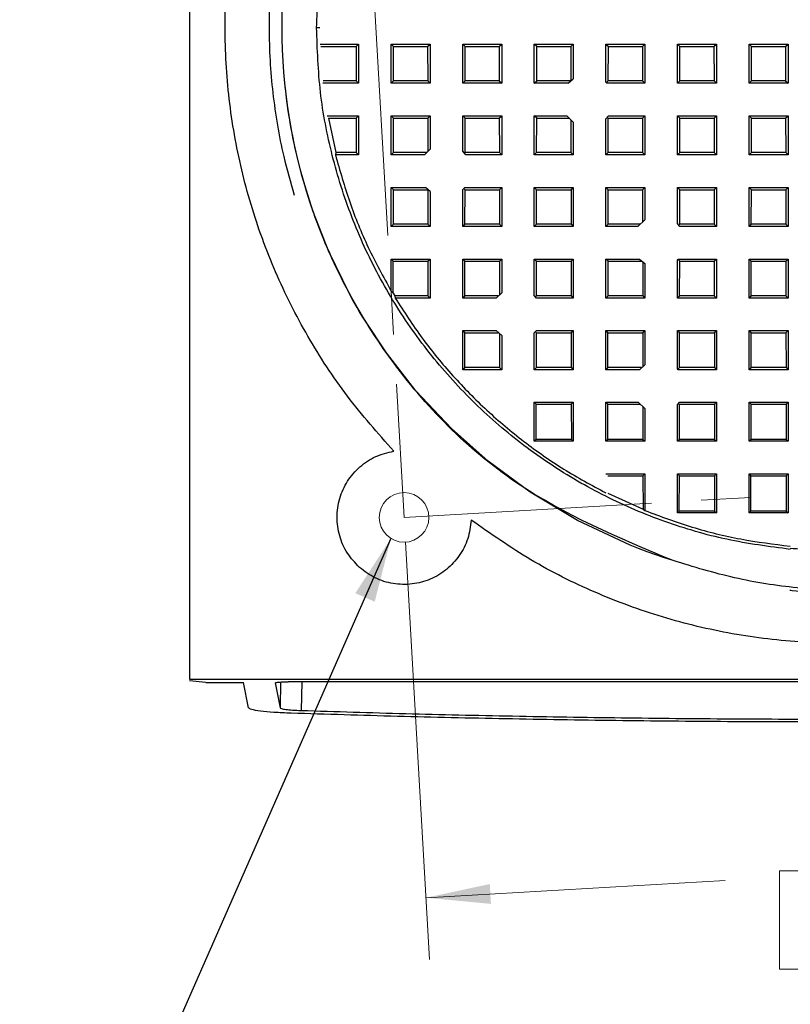
# Model space of a CAD drawing. Units: inches. Extents: x 0.3 to 13.6, y 0.4 to 10.7.
# Drawn here: x 9.2 to 10.7, y 3.2 to 5.2 of the extents above; entities that cross this region are included whole.
import ezdxf

# ---------------------------------------------------------------- set-up
doc = ezdxf.new("R2010")
doc.units = ezdxf.units.IN
doc.header["$MEASUREMENT"] = 0
doc.linetypes.add('CENTERX2', pattern=[0.8, 0.5, -0.1, 0.1, -0.1])
doc.styles.add('SLDTEXTSTYLE0', font='TXT', dxfattribs={"width": 0.75})
doc.dimstyles.new('SLDDIMSTYLE0', dxfattribs={"dimtxt": 0.125, "dimasz": 0.13, "dimexe": 0, "dimexo": 0.0625, "dimgap": 0.03125, "dimtad": 0, "dimtih": 1, "dimtoh": 1, "dimdec": 3, "dimlfac": 1.5, "dimrnd": 1e-09, "dimzin": 12, "dimdsep": 46, "dimtxsty": 'SLDTEXTSTYLE0', "dimsah": 1, "dimcen": 0.09, "dimadec": 0, "dimazin": 3, "dimtfac": 1, "dimtdec": 3, "dimtofl": 0, "dimtmove": 0, "dimatfit": 3, "dimfxl": 1, "dimfrac": 2, "dimtolj": 1, "dimtzin": 12, "dimarcsym": 0})
doc.dimstyles.new('SLDDIMSTYLE2', dxfattribs={"dimtxt": 0.18, "dimasz": 0.13, "dimexe": 0, "dimexo": 0.0625, "dimgap": 0, "dimtad": 0, "dimtih": 1, "dimtoh": 1, "dimdec": 0, "dimrnd": 1e-09, "dimzin": 0, "dimdsep": 46, "dimtxsty": 'Standard', "dimsah": 1, "dimcen": 0.09, "dimadec": 0, "dimazin": 0, "dimtfac": 0.13, "dimtdec": 0, "dimtofl": 0, "dimtmove": 0, "dimatfit": 3, "dimfxl": 1, "dimfrac": 2, "dimtolj": 1, "dimtzin": 0, "dimarcsym": 0})

# ---------------------------------------------------------------- blocks, each defined once
blk = doc.blocks.new('_D_4')
at = {"color": 7, "linetype": 'Continuous', "lineweight": 0}
for p, q in [((11.8354, 4.206), (11.8838, 3.3647)), ((9.9695, 4.0987), (10.0179, 3.2573)), ((11.8766, 3.4895), (11.3248, 3.4577)), ((10.7615, 3.4363), (10.7234, 3.4363)), ((10.7234, 3.4363), (10.7234, 3.2379)), ((11.1771, 3.4363), (11.2152, 3.4363)), ((11.2152, 3.4363), (11.2152, 3.2379)), ((10.0108, 3.3821), (10.6138, 3.4168)), ((10.7234, 3.2379), (10.7615, 3.2379)), ((11.2152, 3.2379), (11.1771, 3.2379))]:
    blk.add_line(p, q, dxfattribs=at)
at = {"color": 7, "linetype": 'Continuous', "lineweight": 18}
for points in [[(11.8766, 3.4895), (11.7457, 3.502), (11.748, 3.462)], [(10.0108, 3.3821), (10.1417, 3.3696), (10.1394, 3.4096)]]:
    blk.add_solid(points, dxfattribs=at)
at = {"color": 7, "linetype": 'Continuous', "lineweight": 18, "char_height": 0.125, "attachment_point": 1, "style": 'SLDTEXTSTYLE0'}
for s, insert in [('2.803', (10.7615, 3.6228)), ('71.21', (10.7615, 3.399))]:
    blk.add_mtext(s, dxfattribs=dict(at, insert=insert))

msp = doc.modelspace()

# ---------------------------------------------------------------- linework, layer by layer
at = {"color": 7, "linetype": 'Continuous', "lineweight": 25}
for p, q in [((9.53359, 6.05379), (9.53359, 3.82282)), ((9.79652, 5.13516), (9.7901, 5.13516)), ((9.79703, 5.10235), (9.8748, 5.10235)), ((9.8748, 5.10235), (9.86972, 5.09727)), ((9.8748, 5.10235), (9.8748, 5.02361)), ((9.94041, 5.02361), (9.94041, 5.10235)), ((9.94041, 5.10235), (10.01915, 5.10235)), ((9.94041, 5.10235), (9.94549, 5.09727)), ((10.01408, 5.09727), (10.01915, 5.10235)), ((10.01915, 5.10235), (10.01915, 5.02361)), ((10.08477, 5.02361), (10.08477, 5.10235)), ((10.08477, 5.10235), (10.16351, 5.10235)), ((10.08477, 5.10235), (10.08985, 5.09727)), ((10.15843, 5.09727), (10.16351, 5.10235)), ((10.16351, 5.10235), (10.16351, 5.02361)), ((10.22913, 5.02361), (10.22913, 5.10235)), ((10.22913, 5.10235), (10.30787, 5.10235)), ((10.23421, 5.09727), (10.22913, 5.10235)), ((10.30279, 5.09727), (10.30787, 5.10235)), ((10.30787, 5.10235), (10.30787, 5.03249)), ((10.37349, 5.02595), (10.37349, 5.10235)), ((10.37349, 5.10235), (10.45223, 5.10235)), ((10.37349, 5.10235), (10.37856, 5.09727)), ((10.44715, 5.09727), (10.45223, 5.10235)), ((10.45223, 5.10235), (10.45223, 5.02361)), ((10.51784, 5.02361), (10.51784, 5.10235)), ((10.51784, 5.10235), (10.59658, 5.10235)), ((10.51784, 5.10235), (10.52292, 5.09727)), ((10.5915, 5.09727), (10.59658, 5.10235)), ((10.59658, 5.10235), (10.59658, 5.02361)), ((10.6622, 5.02361), (10.6622, 5.10235)), ((10.6622, 5.10235), (10.74094, 5.10235)), ((10.6622, 5.10235), (10.66728, 5.09727)), ((10.73586, 5.09727), (10.74094, 5.10235)), ((10.74094, 5.10235), (10.74094, 5.02361)), ((9.79889, 5.09727), (9.86972, 5.09727)), ((9.86972, 5.09727), (9.86981, 5.02859)), ((9.9454, 5.02859), (9.94549, 5.09727)), ((9.94549, 5.09727), (10.01408, 5.09727)), ((10.01408, 5.09727), (10.01417, 5.02859)), ((10.08976, 5.02859), (10.08985, 5.09727)), ((10.08985, 5.09727), (10.15843, 5.09727)), ((10.15843, 5.09727), (10.15853, 5.02859)), ((10.23411, 5.02859), (10.23421, 5.09727)), ((10.23421, 5.09727), (10.30279, 5.09727)), ((10.30279, 5.09727), (10.30288, 5.02875)), ((10.37847, 5.02859), (10.37856, 5.09727)), ((10.37856, 5.09727), (10.44715, 5.09727)), ((10.44715, 5.09727), (10.44724, 5.02859)), ((10.52283, 5.02859), (10.52292, 5.09727)), ((10.52292, 5.09727), (10.5915, 5.09727)), ((10.5915, 5.09727), (10.5916, 5.02859)), ((10.66718, 5.02859), (10.66728, 5.09727)), ((10.66728, 5.09727), (10.73586, 5.09727)), ((10.73586, 5.09727), (10.73596, 5.02859)), ((9.8748, 5.02361), (9.80246, 5.02361)), ((9.86981, 5.02859), (9.80361, 5.02859)), ((9.86981, 5.02859), (9.8748, 5.02361)), ((9.9454, 5.02859), (9.94041, 5.02361)), ((10.01915, 5.02361), (9.94041, 5.02361)), ((10.01417, 5.02859), (9.9454, 5.02859)), ((10.01417, 5.02859), (10.01915, 5.02361)), ((10.08976, 5.02859), (10.08477, 5.02361)), ((10.16351, 5.02361), (10.08477, 5.02361)), ((10.15853, 5.02859), (10.08976, 5.02859)), ((10.15853, 5.02859), (10.16351, 5.02361)), ((10.22913, 5.02361), (10.23411, 5.02859)), ((10.29762, 5.02361), (10.22913, 5.02361)), ((10.3027, 5.02859), (10.23411, 5.02859)), ((10.29762, 5.02361), (10.30787, 5.03249)), ((10.3757, 5.02361), (10.37349, 5.02595)), ((10.37847, 5.02859), (10.37464, 5.02477)), ((10.45223, 5.02361), (10.3757, 5.02361)), ((10.44724, 5.02859), (10.37847, 5.02859)), ((10.44724, 5.02859), (10.45223, 5.02361)), ((10.52283, 5.02859), (10.51784, 5.02361)), ((10.59658, 5.02361), (10.51784, 5.02361)), ((10.5916, 5.02859), (10.52283, 5.02859)), ((10.5916, 5.02859), (10.59658, 5.02361)), ((10.66718, 5.02859), (10.6622, 5.02361)), ((10.74094, 5.02361), (10.6622, 5.02361)), ((10.73596, 5.02859), (10.66718, 5.02859)), ((10.73596, 5.02859), (10.74094, 5.02361)), ((9.81158, 4.95799), (9.8748, 4.95799)), ((9.81408, 4.95311), (9.82865, 4.88404)), ((9.81408, 4.95311), (9.86992, 4.95311)), ((9.8748, 4.95799), (9.86992, 4.95311)), ((9.86992, 4.95311), (9.87001, 4.88404)), ((9.8748, 4.95799), (9.8748, 4.87925)), ((9.94041, 4.87925), (9.94041, 4.95799)), ((9.94041, 4.95799), (10.01915, 4.95799)), ((9.94041, 4.95799), (9.94529, 4.95311)), ((9.9452, 4.88404), (9.94529, 4.95311)), ((9.94529, 4.95311), (10.01427, 4.95311)), ((10.01427, 4.95311), (10.01915, 4.95799)), ((10.01427, 4.95311), (10.01437, 4.88664)), ((10.01915, 4.95799), (10.01915, 4.89048)), ((10.08477, 4.8863), (10.08477, 4.95799)), ((10.08477, 4.95799), (10.16351, 4.95799)), ((10.08477, 4.95799), (10.08965, 4.95311)), ((10.08956, 4.88404), (10.08965, 4.95311)), ((10.08965, 4.95311), (10.15863, 4.95311)), ((10.15863, 4.95311), (10.16351, 4.95799)), ((10.15863, 4.95311), (10.15873, 4.88404)), ((10.16351, 4.95799), (10.16351, 4.87925)), ((10.22913, 4.87925), (10.22913, 4.95799)), ((10.22913, 4.95799), (10.29456, 4.95799)), ((10.23401, 4.95311), (10.22913, 4.95799)), ((10.23391, 4.88404), (10.23401, 4.95311)), ((10.23401, 4.95311), (10.29862, 4.95311)), ((10.30787, 4.94533), (10.29456, 4.95799)), ((10.30299, 4.94898), (10.30308, 4.88404)), ((10.30787, 4.94533), (10.30787, 4.87925)), ((10.37349, 4.95187), (10.37876, 4.95799)), ((10.37349, 4.87925), (10.37349, 4.95187)), ((10.37643, 4.95505), (10.37837, 4.95311)), ((10.37827, 4.88404), (10.37837, 4.95311)), ((10.37837, 4.95311), (10.44735, 4.95311)), ((10.37876, 4.95799), (10.45223, 4.95799)), ((10.44735, 4.95311), (10.45223, 4.95799)), ((10.44735, 4.95311), (10.44744, 4.88404)), ((10.45223, 4.95799), (10.45223, 4.87925)), ((10.51784, 4.87925), (10.51784, 4.95799)), ((10.51784, 4.95799), (10.59658, 4.95799)), ((10.51784, 4.95799), (10.52272, 4.95311)), ((10.52263, 4.88404), (10.52272, 4.95311)), ((10.52272, 4.95311), (10.5917, 4.95311)), ((10.5917, 4.95311), (10.59658, 4.95799)), ((10.5917, 4.95311), (10.5918, 4.88404)), ((10.59658, 4.95799), (10.59658, 4.87925)), ((10.6622, 4.87925), (10.6622, 4.95799)), ((10.6622, 4.95799), (10.74094, 4.95799)), ((10.6622, 4.95799), (10.66708, 4.95311)), ((10.66698, 4.88404), (10.66708, 4.95311)), ((10.66708, 4.95311), (10.73606, 4.95311)), ((10.73606, 4.95311), (10.74094, 4.95799)), ((10.73606, 4.95311), (10.73615, 4.88404)), ((10.74094, 4.95799), (10.74094, 4.87925)), ((9.82865, 4.88404), (9.8282, 4.87925)), ((9.87001, 4.88404), (9.82865, 4.88404)), ((9.87001, 4.88404), (9.8748, 4.87925)), ((9.9452, 4.88404), (9.94041, 4.87925)), ((10.01169, 4.88404), (9.9452, 4.88404)), ((10.00762, 4.87925), (10.01915, 4.89048)), ((10.09115, 4.87925), (10.08477, 4.8863)), ((10.08956, 4.88404), (10.08827, 4.88275)), ((10.15873, 4.88404), (10.08956, 4.88404)), ((10.15873, 4.88404), (10.16351, 4.87925)), ((10.23391, 4.88404), (10.22913, 4.87925)), ((10.30308, 4.88404), (10.23391, 4.88404)), ((10.30308, 4.88404), (10.30787, 4.87925)), ((10.37827, 4.88404), (10.37349, 4.87925)), ((10.44744, 4.88404), (10.37827, 4.88404)), ((10.44744, 4.88404), (10.45223, 4.87925)), ((10.52263, 4.88404), (10.51784, 4.87925)), ((10.5918, 4.88404), (10.52263, 4.88404)), ((10.5918, 4.88404), (10.59658, 4.87925)), ((10.66698, 4.88404), (10.6622, 4.87925)), ((10.73615, 4.88404), (10.66698, 4.88404)), ((10.73615, 4.88404), (10.74094, 4.87925)), ((9.8748, 4.87925), (9.8282, 4.87925)), ((10.00762, 4.87925), (9.94041, 4.87925)), ((10.16351, 4.87925), (10.09115, 4.87925)), ((10.30787, 4.87925), (10.22913, 4.87925)), ((10.45223, 4.87925), (10.37349, 4.87925)), ((10.59658, 4.87925), (10.51784, 4.87925)), ((10.74094, 4.87925), (10.6622, 4.87925)), ((9.94041, 4.7349), (9.94041, 4.81364)), ((9.94041, 4.81364), (10.00994, 4.81364)), ((9.94041, 4.81364), (9.9451, 4.80895)), ((9.945, 4.73948), (9.9451, 4.80895)), ((9.9451, 4.80895), (10.01447, 4.80895)), ((10.01915, 4.80529), (10.00994, 4.81364)), ((10.01447, 4.80895), (10.01451, 4.809)), ((10.01447, 4.80895), (10.01457, 4.73948)), ((10.01915, 4.80529), (10.01915, 4.7349)), ((10.08477, 4.80946), (10.08882, 4.81364)), ((10.08477, 4.7349), (10.08477, 4.80946)), ((10.08688, 4.81152), (10.08945, 4.80895)), ((10.08882, 4.81364), (10.16351, 4.81364)), ((10.08936, 4.73948), (10.08945, 4.80895)), ((10.08945, 4.80895), (10.15883, 4.80895)), ((10.15883, 4.80895), (10.16351, 4.81364)), ((10.15883, 4.80895), (10.15892, 4.73948)), ((10.16351, 4.81364), (10.16351, 4.7349)), ((10.22913, 4.7349), (10.22913, 4.81364)), ((10.22913, 4.81364), (10.30787, 4.81364)), ((10.22913, 4.81364), (10.23381, 4.80895)), ((10.23372, 4.73948), (10.23381, 4.80895)), ((10.23381, 4.80895), (10.30319, 4.80895)), ((10.30319, 4.80895), (10.30787, 4.81364)), ((10.30319, 4.80895), (10.30328, 4.73948)), ((10.30787, 4.81364), (10.30787, 4.7349)), ((10.37349, 4.7349), (10.37349, 4.81364)), ((10.37349, 4.81364), (10.45223, 4.81364)), ((10.37817, 4.80895), (10.37349, 4.81364)), ((10.37807, 4.73948), (10.37817, 4.80895)), ((10.37817, 4.80895), (10.44754, 4.80895)), ((10.44754, 4.80895), (10.45223, 4.81364)), ((10.44754, 4.80895), (10.44763, 4.745)), ((10.45223, 4.81364), (10.45223, 4.74829)), ((10.51784, 4.74056), (10.51784, 4.81364)), ((10.51784, 4.81364), (10.59658, 4.81364)), ((10.51784, 4.81364), (10.52252, 4.80895)), ((10.52243, 4.73948), (10.52252, 4.80895)), ((10.52252, 4.80895), (10.5919, 4.80895)), ((10.5919, 4.80895), (10.59658, 4.81364)), ((10.5919, 4.80895), (10.592, 4.73948)), ((10.59658, 4.81364), (10.59658, 4.7349)), ((10.6622, 4.7349), (10.6622, 4.81364)), ((10.6622, 4.81364), (10.74094, 4.81364)), ((10.6622, 4.81364), (10.66688, 4.80895)), ((10.66679, 4.73948), (10.66688, 4.80895)), ((10.66688, 4.80895), (10.73626, 4.80895)), ((10.73626, 4.80895), (10.74094, 4.81364)), ((10.73626, 4.80895), (10.73635, 4.73948)), ((10.74094, 4.81364), (10.74094, 4.7349)), ((10.45223, 4.74829), (10.43801, 4.7349)), ((9.945, 4.73948), (9.94041, 4.7349)), ((10.01915, 4.7349), (9.94041, 4.7349)), ((10.01457, 4.73948), (9.945, 4.73948)), ((10.01457, 4.73948), (10.01915, 4.7349)), ((10.08936, 4.73948), (10.08477, 4.7349)), ((10.16351, 4.7349), (10.08477, 4.7349)), ((10.15892, 4.73948), (10.08936, 4.73948)), ((10.15892, 4.73948), (10.16351, 4.7349)), ((10.23372, 4.73948), (10.22913, 4.7349)), ((10.30787, 4.7349), (10.22913, 4.7349)), ((10.30328, 4.73948), (10.23372, 4.73948)), ((10.30328, 4.73948), (10.30787, 4.7349)), ((10.37349, 4.7349), (10.37807, 4.73948)), ((10.43801, 4.7349), (10.37349, 4.7349)), ((10.44175, 4.73948), (10.37807, 4.73948)), ((10.52259, 4.7349), (10.51784, 4.74056)), ((10.52243, 4.73948), (10.52052, 4.73757)), ((10.592, 4.73948), (10.52243, 4.73948)), ((10.59658, 4.7349), (10.52259, 4.7349)), ((10.592, 4.73948), (10.59658, 4.7349)), ((10.66679, 4.73948), (10.6622, 4.7349)), ((10.74094, 4.7349), (10.6622, 4.7349)), ((10.73635, 4.73948), (10.66679, 4.73948)), ((10.73635, 4.73948), (10.74094, 4.7349)), ((9.94041, 4.60477), (9.94041, 4.66928)), ((9.94041, 4.66928), (10.01915, 4.66928)), ((9.94041, 4.66928), (9.9449, 4.6648)), ((9.94481, 4.6002), (9.9449, 4.6648)), ((9.9449, 4.6648), (10.01467, 4.6648)), ((10.01467, 4.6648), (10.01915, 4.66928)), ((10.01467, 4.6648), (10.01477, 4.59493)), ((10.01915, 4.66928), (10.01915, 4.59054)), ((10.08477, 4.59054), (10.08477, 4.66928)), ((10.08477, 4.66928), (10.16351, 4.66928)), ((10.08477, 4.66928), (10.08926, 4.6648)), ((10.08916, 4.59493), (10.08926, 4.6648)), ((10.08926, 4.6648), (10.15903, 4.6648)), ((10.15903, 4.6648), (10.16351, 4.66928)), ((10.15903, 4.6648), (10.15912, 4.59773)), ((10.16351, 4.66928), (10.16351, 4.60109)), ((10.22913, 4.59574), (10.22913, 4.66928)), ((10.22913, 4.66928), (10.30787, 4.66928)), ((10.22913, 4.66928), (10.23361, 4.6648)), ((10.23352, 4.59493), (10.23361, 4.6648)), ((10.23361, 4.6648), (10.30338, 4.6648)), ((10.30338, 4.6648), (10.30787, 4.66928)), ((10.30338, 4.6648), (10.30348, 4.59493)), ((10.30787, 4.66928), (10.30787, 4.59054)), ((10.37349, 4.59054), (10.37349, 4.66928)), ((10.37349, 4.66928), (10.4415, 4.66928)), ((10.37797, 4.6648), (10.37349, 4.66928)), ((10.37787, 4.59493), (10.37797, 4.6648)), ((10.37797, 4.6648), (10.44606, 4.6648)), ((10.4415, 4.66928), (10.45223, 4.6602)), ((10.44774, 4.6634), (10.44784, 4.59493)), ((10.51784, 4.66793), (10.5191, 4.66928)), ((10.51784, 4.59054), (10.51784, 4.66793)), ((10.5185, 4.66862), (10.52233, 4.6648)), ((10.5191, 4.66928), (10.59658, 4.66928)), ((10.52223, 4.59493), (10.52233, 4.6648)), ((10.52233, 4.6648), (10.5921, 4.6648)), ((10.5921, 4.6648), (10.59658, 4.66928)), ((10.5921, 4.6648), (10.59219, 4.59493)), ((10.59658, 4.66928), (10.59658, 4.59054)), ((10.6622, 4.59054), (10.6622, 4.66928)), ((10.6622, 4.66928), (10.74094, 4.66928)), ((10.6622, 4.66928), (10.66668, 4.6648)), ((10.66659, 4.59493), (10.66668, 4.6648)), ((10.66668, 4.6648), (10.73645, 4.6648)), ((10.73645, 4.6648), (10.74094, 4.66928)), ((10.73645, 4.6648), (10.73655, 4.59493)), ((10.74094, 4.66928), (10.74094, 4.59054)), ((10.45223, 4.6602), (10.45223, 4.59054)), ((9.94041, 4.60477), (9.94481, 4.6002)), ((9.94481, 4.6002), (9.94796, 4.59493)), ((9.94796, 4.59493), (9.9489, 4.59054)), ((10.01477, 4.59493), (9.94796, 4.59493)), ((10.01915, 4.59054), (9.9489, 4.59054)), ((10.01477, 4.59493), (10.01915, 4.59054)), ((10.08916, 4.59493), (10.08477, 4.59054)), ((10.15217, 4.59054), (10.08477, 4.59054)), ((10.15609, 4.59493), (10.08916, 4.59493)), ((10.16351, 4.60109), (10.15217, 4.59054)), ((10.23387, 4.59054), (10.22913, 4.59574)), ((10.23352, 4.59493), (10.23169, 4.5931)), ((10.30348, 4.59493), (10.23352, 4.59493)), ((10.30787, 4.59054), (10.23387, 4.59054)), ((10.30348, 4.59493), (10.30787, 4.59054)), ((10.37787, 4.59493), (10.37349, 4.59054)), ((10.45223, 4.59054), (10.37349, 4.59054)), ((10.44784, 4.59493), (10.37787, 4.59493)), ((10.44784, 4.59493), (10.45223, 4.59054)), ((10.52223, 4.59493), (10.51784, 4.59054)), ((10.59658, 4.59054), (10.51784, 4.59054)), ((10.59219, 4.59493), (10.52223, 4.59493)), ((10.59219, 4.59493), (10.59658, 4.59054)), ((10.66659, 4.59493), (10.6622, 4.59054)), ((10.74094, 4.59054), (10.6622, 4.59054)), ((10.73655, 4.59493), (10.66659, 4.59493)), ((10.73655, 4.59493), (10.74094, 4.59054)), ((10.08477, 4.44618), (10.08477, 4.52492)), ((10.08477, 4.52492), (10.15259, 4.52492)), ((10.08477, 4.52492), (10.08906, 4.52064)), ((10.15259, 4.52492), (10.16351, 4.5149)), ((10.22913, 4.52025), (10.23345, 4.52492)), ((10.23345, 4.52492), (10.30787, 4.52492)), ((10.30358, 4.52064), (10.30787, 4.52492)), ((10.30787, 4.52492), (10.30787, 4.44618)), ((10.37349, 4.44618), (10.37349, 4.52492)), ((10.37349, 4.52492), (10.45223, 4.52492)), ((10.37349, 4.52492), (10.37777, 4.52064)), ((10.44794, 4.52064), (10.45223, 4.52492)), ((10.45223, 4.52492), (10.45223, 4.45579)), ((10.51784, 4.44806), (10.51784, 4.52492)), ((10.51784, 4.52492), (10.59658, 4.52492)), ((10.51784, 4.52492), (10.52213, 4.52064)), ((10.5923, 4.52064), (10.59658, 4.52492)), ((10.59658, 4.52492), (10.59658, 4.44618)), ((10.6622, 4.44618), (10.6622, 4.52492)), ((10.6622, 4.52492), (10.74094, 4.52492)), ((10.6622, 4.52492), (10.66649, 4.52064)), ((10.73665, 4.52064), (10.74094, 4.52492)), ((10.74094, 4.52492), (10.74094, 4.44618)), ((10.08896, 4.45037), (10.08906, 4.52064)), ((10.08906, 4.52064), (10.15652, 4.52064)), ((10.15923, 4.51817), (10.15932, 4.45037)), ((10.16351, 4.5149), (10.16351, 4.44618)), ((10.22913, 4.44618), (10.22913, 4.52025)), ((10.23144, 4.52261), (10.23342, 4.52064)), ((10.23332, 4.45037), (10.23342, 4.52064)), ((10.23342, 4.52064), (10.30358, 4.52064)), ((10.30358, 4.52064), (10.30368, 4.45037)), ((10.37768, 4.45037), (10.37777, 4.52064)), ((10.37777, 4.52064), (10.44794, 4.52064)), ((10.44794, 4.52064), (10.44803, 4.45281)), ((10.52203, 4.45037), (10.52213, 4.52064)), ((10.52213, 4.52064), (10.5923, 4.52064)), ((10.5923, 4.52064), (10.59239, 4.45037)), ((10.66639, 4.45037), (10.66649, 4.52064)), ((10.66649, 4.52064), (10.73665, 4.52064)), ((10.73665, 4.52064), (10.73675, 4.45037)), ((10.08896, 4.45037), (10.08477, 4.44618)), ((10.16351, 4.44618), (10.08477, 4.44618)), ((10.15932, 4.45037), (10.08896, 4.45037)), ((10.15932, 4.45037), (10.16351, 4.44618)), ((10.23332, 4.45037), (10.22913, 4.44618)), ((10.30787, 4.44618), (10.22913, 4.44618)), ((10.30368, 4.45037), (10.23332, 4.45037)), ((10.30368, 4.45037), (10.30787, 4.44618)), ((10.37768, 4.45037), (10.37349, 4.44618)), ((10.44103, 4.44618), (10.37349, 4.44618)), ((10.44515, 4.45037), (10.37768, 4.45037)), ((10.45223, 4.45579), (10.44103, 4.44618)), ((10.51957, 4.44618), (10.51784, 4.44806)), ((10.52203, 4.45037), (10.51875, 4.44709)), ((10.59658, 4.44618), (10.51957, 4.44618)), ((10.59239, 4.45037), (10.52203, 4.45037)), ((10.59239, 4.45037), (10.59658, 4.44618)), ((10.66639, 4.45037), (10.6622, 4.44618)), ((10.74094, 4.44618), (10.6622, 4.44618)), ((10.73675, 4.45037), (10.66639, 4.45037)), ((10.73675, 4.45037), (10.74094, 4.44618)), ((10.22913, 4.30183), (10.22913, 4.38057)), ((10.22913, 4.38057), (10.30787, 4.38057)), ((10.22913, 4.38057), (10.23322, 4.37648)), ((10.23312, 4.30582), (10.23322, 4.37648)), ((10.23322, 4.37648), (10.30378, 4.37648)), ((10.30378, 4.37648), (10.30787, 4.38057)), ((10.30378, 4.37648), (10.30388, 4.30582)), ((10.30787, 4.38057), (10.30787, 4.30183)), ((10.37349, 4.30183), (10.37349, 4.38057)), ((10.37349, 4.38057), (10.43839, 4.38057)), ((10.37349, 4.38057), (10.37757, 4.37648)), ((10.37748, 4.30582), (10.37757, 4.37648)), ((10.37757, 4.37648), (10.44177, 4.37648)), ((10.43839, 4.38057), (10.45223, 4.3677)), ((10.44814, 4.37058), (10.44823, 4.30582)), ((10.45223, 4.3677), (10.45223, 4.30183)), ((10.51784, 4.37543), (10.52221, 4.38057)), ((10.51784, 4.30183), (10.51784, 4.37543)), ((10.52028, 4.37813), (10.52193, 4.37648)), ((10.52183, 4.30582), (10.52193, 4.37648)), ((10.52193, 4.37648), (10.59249, 4.37648)), ((10.52221, 4.38057), (10.59658, 4.38057)), ((10.59249, 4.37648), (10.59658, 4.38057)), ((10.59249, 4.37648), (10.59259, 4.30582)), ((10.59658, 4.38057), (10.59658, 4.30183)), ((10.6622, 4.30183), (10.6622, 4.38057)), ((10.6622, 4.38057), (10.74094, 4.38057)), ((10.6622, 4.38057), (10.66629, 4.37648)), ((10.66619, 4.30582), (10.66629, 4.37648)), ((10.66629, 4.37648), (10.73685, 4.37648)), ((10.73685, 4.37648), (10.74094, 4.38057)), ((10.73685, 4.37648), (10.73695, 4.30582)), ((10.74094, 4.38057), (10.74094, 4.30183)), ((10.23312, 4.30582), (10.22913, 4.30183)), ((10.30787, 4.30183), (10.22913, 4.30183)), ((10.30388, 4.30582), (10.23312, 4.30582)), ((10.30388, 4.30582), (10.30787, 4.30183)), ((10.37748, 4.30582), (10.37349, 4.30183)), ((10.45223, 4.30183), (10.37349, 4.30183)), ((10.44823, 4.30582), (10.37748, 4.30582)), ((10.44823, 4.30582), (10.45223, 4.30183)), ((10.52183, 4.30582), (10.51784, 4.30183)), ((10.59658, 4.30183), (10.51784, 4.30183)), ((10.59259, 4.30582), (10.52183, 4.30582)), ((10.59259, 4.30582), (10.59658, 4.30183)), ((10.66619, 4.30582), (10.6622, 4.30183)), ((10.74094, 4.30183), (10.6622, 4.30183)), ((10.73695, 4.30582), (10.66619, 4.30582)), ((10.73695, 4.30582), (10.74094, 4.30183)), ((10.37349, 4.23621), (10.45223, 4.23621)), ((10.37738, 4.23232), (10.44833, 4.23232)), ((10.44833, 4.23232), (10.45223, 4.23621)), ((10.44833, 4.23232), (10.44843, 4.16531)), ((10.45223, 4.23621), (10.45223, 4.1624)), ((10.51784, 4.15747), (10.51784, 4.23621)), ((10.51784, 4.23621), (10.59658, 4.23621)), ((10.51784, 4.23621), (10.52173, 4.23232)), ((10.52164, 4.16126), (10.52173, 4.23232)), ((10.52173, 4.23232), (10.59269, 4.23232)), ((10.59269, 4.23232), (10.59658, 4.23621)), ((10.59269, 4.23232), (10.59279, 4.16126)), ((10.59658, 4.23621), (10.59658, 4.15747)), ((10.6622, 4.15747), (10.6622, 4.23621)), ((10.6622, 4.23621), (10.74094, 4.23621)), ((10.6622, 4.23621), (10.66609, 4.23232)), ((10.66599, 4.16126), (10.66609, 4.23232)), ((10.66609, 4.23232), (10.73705, 4.23232)), ((10.73705, 4.23232), (10.74094, 4.23621)), ((10.73705, 4.23232), (10.73715, 4.16126)), ((10.74094, 4.23621), (10.74094, 4.15747)), ((10.37733, 4.19761), (10.44843, 4.16531)), ((10.44843, 4.16531), (10.45223, 4.1624)), ((10.52164, 4.16126), (10.51784, 4.15747)), ((10.59658, 4.15747), (10.51784, 4.15747)), ((10.59279, 4.16126), (10.52164, 4.16126)), ((10.59279, 4.16126), (10.59658, 4.15747)), ((10.66599, 4.16126), (10.6622, 4.15747)), ((10.74094, 4.15747), (10.6622, 4.15747)), ((10.73715, 4.16126), (10.66599, 4.16126)), ((10.73715, 4.16126), (10.74094, 4.15747)), ((9.53359, 3.82282), (12.15826, 3.82282)), ((9.56663, 3.81593), (9.53359, 3.81938)), ((9.56663, 3.81593), (9.64291, 3.81593)), ((9.65313, 3.76471), (9.64291, 3.81593)), ((9.70649, 3.81494), (9.71649, 3.76486)), ((11.95906, 3.81728), (9.73279, 3.81728))]:
    msp.add_line(p, q, dxfattribs=at)
at = {"color": 7, "linetype": 'CENTERX2', "lineweight": 18}
for p, q in [((9.85935, 6.01441), (9.96667, 4.14858)), ((9.96667, 4.14858), (11.8325, 4.2559))]:
    msp.add_line(p, q, dxfattribs=at)
at = {"color": 8, "linetype": 'Continuous', "lineweight": 25}
for p, q in [((9.7177, 3.81685), (9.71649, 3.76486)), ((9.76029, 3.81728), (9.75891, 3.75949))]:
    msp.add_line(p, q, dxfattribs=at)
at = {"color": 7, "linetype": 'Continuous', "lineweight": 25, "flags": 128}
msp.add_lwpolyline([(10.50933, 4.06135), (10.49152, 4.0671), (10.47394, 4.07309), (10.45658, 4.07933), (10.43945, 4.08581), (10.42256, 4.09251), (10.31639, 4.14221), (10.22092, 4.19936), (10.13616, 4.26189), (10.06188, 4.32792), (9.99055, 4.40393), (9.93088, 4.48013), (9.88718, 4.54594), (9.88203, 4.55441), (9.877, 4.56285), (9.87209, 4.57124), (9.8673, 4.57959), (9.86264, 4.58789), (9.85809, 4.59614), (9.81431, 4.68557), (9.78269, 4.76652), (9.76069, 4.83745), (9.75032, 4.87822), (9.74255, 4.91395), (9.74088, 4.92245), (9.73935, 4.93059), (9.73794, 4.93837), (9.73665, 4.94579), (9.73547, 4.95284), (9.73439, 4.95953), (9.73244, 4.97235), (9.73086, 4.98355), (9.7296, 4.99311), (9.72862, 5.00103), (9.72789, 5.0073), (9.72722, 5.01329), (9.72705, 5.01479), (9.72697, 5.01554), (9.72693, 5.01591), (9.72691, 5.0161), (9.7269, 5.01619), (9.7269, 5.01622), (9.7269, 5.01623), (9.7269, 5.01624), (9.7269, 5.01624), (9.7269, 5.01624), (9.7269, 5.01624), (9.7269, 5.01624), (9.7269, 5.01625), (9.7269, 5.01625), (9.7269, 5.01625), (9.7269, 5.01625), (9.7269, 5.01625), (9.7269, 5.01625)], dxfattribs=at)
at = {"color": 7, "linetype": 'Continuous', "lineweight": 18}
msp.add_circle((9.96667, 4.14858), 0.05, dxfattribs=at)
at = {"color": 7, "linetype": 'Continuous', "lineweight": 25}
for points, knots in [([(10.50933, 4.06135), (10.39923, 4.10734), (10.17904, 4.19933), (9.92408, 4.45904), (9.75843, 4.7784), (9.70168, 5.13516), (9.75843, 5.49192), (9.92408, 5.81127), (10.17904, 6.07099), (10.39923, 6.16297), (10.50933, 6.20897)], [0, 0, 0, 0, 0.125, 0.25, 0.375, 0.5, 0.625, 0.75, 0.875, 1, 1, 1, 1]), ([(9.7901, 5.13516), (9.79164, 5.17843), (9.79472, 5.26498), (9.81947, 5.39284), (9.85859, 5.51681), (9.91292, 5.63502), (9.98125, 5.74568), (10.06266, 5.84712), (10.1559, 5.93782), (10.25955, 6.01637), (10.37205, 6.0817), (10.49174, 6.13243), (10.61667, 6.16925), (10.70253, 6.18054), (10.74546, 6.18619)], [0, 0, 0, 0, 0.0833333, 0.1666667, 0.25, 0.3333333, 0.4166667, 0.5, 0.5833333, 0.6666667, 0.75, 0.8333333, 0.9166667, 1, 1, 1, 1]), ([(9.94575, 4.28213), (9.91371, 4.31831), (9.84963, 4.39067), (9.77038, 4.51249), (9.70493, 4.64196), (9.65526, 4.77838), (9.62177, 4.9196), (9.605, 5.06378), (9.60513, 5.20894), (9.62221, 5.35307), (9.6559, 5.49429), (9.70608, 5.63041), (9.77084, 5.7605), (9.8262, 5.83974), (9.85388, 5.87935)], [0, 0, 0, 0, 0.0833333, 0.1666667, 0.25, 0.3333333, 0.4166667, 0.5, 0.5833333, 0.6666667, 0.75, 0.8333333, 0.9166667, 1, 1, 1, 1]), ([(9.69434, 5.13514), (9.69471, 5.11326), (9.69543, 5.06945), (9.70124, 5.00402), (9.71057, 4.93947), (9.72414, 4.87052), (9.73761, 4.82405), (9.74511, 4.7982)], [0, 0, 0, 0, 0.1919592, 0.3841649, 0.5757662, 0.7639872, 1, 1, 1, 1]), ([(10.74546, 4.08413), (10.70253, 4.08977), (10.61667, 4.10107), (10.49174, 4.13788), (10.37205, 4.18862), (10.25955, 4.25395), (10.1559, 4.3325), (10.06266, 4.4232), (9.98125, 4.52464), (9.91292, 4.6353), (9.85859, 4.7535), (9.81947, 4.87748), (9.79472, 5.00534), (9.79164, 5.09189), (9.7901, 5.13516)], [0, 0, 0, 0, 0.0833333, 0.1666667, 0.25, 0.3333333, 0.4166667, 0.5, 0.5833333, 0.6666667, 0.75, 0.8333333, 0.9166667, 1, 1, 1, 1]), ([(9.8282, 4.87925), (9.83716, 4.84743), (9.8551, 4.78378), (9.89273, 4.69174), (9.92452, 4.63376), (9.94041, 4.60477)], [0, 0, 0, 0, 0.3333333, 0.6666666, 1, 1, 1, 1]), ([(9.9489, 4.59054), (9.96654, 4.56318), (10.00181, 4.50845), (10.0641, 4.43306), (10.13257, 4.36335), (10.20744, 4.30057), (10.28749, 4.2444), (10.34482, 4.21354), (10.37349, 4.19811)], [0, 0, 0, 0, 0.1666667, 0.33333334, 0.50000002, 0.66666667, 0.83333339, 1, 1, 1, 1]), ([(9.87674, 4.04767), (9.86794, 4.05691), (9.85034, 4.0754), (9.83505, 4.11105), (9.82967, 4.14911), (9.83528, 4.18726), (9.85123, 4.22237), (9.87637, 4.25144), (9.90854, 4.27313), (9.93334, 4.27913), (9.94575, 4.28213)], [0, 0, 0, 0, 0.1250001, 0.25, 0.3750001, 0.5000001, 0.6250001, 0.7499999, 0.8749999, 1, 1, 1, 1]), ([(11.69896, 4.23498), (11.66278, 4.20294), (11.59042, 4.13886), (11.4686, 4.05962), (11.33913, 3.99416), (11.20271, 3.9445), (11.06148, 3.91101), (10.9173, 3.89423), (10.77215, 3.89436), (10.62802, 3.91144), (10.4868, 3.94513), (10.35068, 3.99532), (10.22058, 4.06007), (10.14135, 4.11543), (10.10173, 4.14311)], [0, 0, 0, 0, 0.0833333, 0.1666667, 0.25, 0.3333333, 0.4166667, 0.5, 0.5833333, 0.6666667, 0.75, 0.8333333, 0.9166667, 1, 1, 1, 1]), ([(10.45223, 4.1624), (10.48375, 4.15068), (10.54681, 4.12726), (10.64501, 4.10318), (10.7117, 4.09481), (10.74502, 4.09062)], [0, 0, 0, 0, 0.3335228, 0.6670458, 1, 1, 1, 1]), ([(10.10173, 4.14311), (10.10017, 4.13044), (10.09706, 4.10511), (10.0792, 4.07067), (10.0532, 4.04237), (10.02016, 4.02249), (9.9829, 4.01255), (9.94448, 4.01353), (9.9073, 4.02462), (9.88693, 4.03999), (9.87674, 4.04767)], [0, 0, 0, 0, 0.125, 0.2499998, 0.3749998, 0.5, 0.6249999, 0.75, 0.8749999, 1, 1, 1, 1]), ([(10.94672, 4.08597), (10.93, 4.08454), (10.89674, 4.08169), (10.84593, 4.08059), (10.79511, 4.08169), (10.76185, 4.08454), (10.74514, 4.08597)], [0, 0, 0, 0, 0.2513875, 0.5, 0.7486125, 1, 1, 1, 1]), ([(11.01677, 4.00964), (10.97382, 4.0056), (10.88812, 3.99755), (10.75936, 4.00446), (10.63215, 4.02385), (10.55034, 4.04883), (10.50933, 4.06135)], [0, 0, 0, 0, 0.251319, 0.5015926, 0.7501026, 1, 1, 1, 1]), ([(9.70649, 3.81494), (9.7068, 3.81524), (9.7073, 3.81572), (9.71073, 3.81626), (9.71427, 3.81663), (9.71829, 3.81691), (9.7245, 3.8172), (9.72955, 3.81725), (9.73279, 3.81728)], [0, 0, 0, 0, 0.2392966, 0.3980345, 0.5001657, 0.6385835, 0.7681922, 1, 1, 1, 1]), ([(9.73881, 3.75388), (9.72678, 3.7544), (9.70271, 3.75542), (9.67562, 3.75806), (9.65718, 3.76122), (9.65448, 3.76355), (9.65313, 3.76471)], [0, 0, 0, 0, 0.2494717, 0.4991902, 0.7490114, 1, 1, 1, 1]), ([(9.71649, 3.76486), (9.71715, 3.76428), (9.71847, 3.76313), (9.72754, 3.76157), (9.74096, 3.76025), (9.75292, 3.75974), (9.75891, 3.75949)], [0, 0, 0, 0, 0.2495863, 0.4993211, 0.7491616, 1, 1, 1, 1]), ([(11.95304, 3.75388), (11.88142, 3.75165), (11.73866, 3.74721), (11.51871, 3.7423), (11.29645, 3.73872), (11.0718, 3.73658), (10.84537, 3.73586), (10.61875, 3.73658), (10.39342, 3.73874), (10.17111, 3.74234), (9.95187, 3.74724), (9.80988, 3.75167), (9.73881, 3.75388)], [0, 0, 0, 0, 0.100754, 0.2008328, 0.3005101, 0.4001204, 0.5000679, 0.6005429, 0.700413, 0.8002327, 0.9000114, 1, 1, 1, 1]), ([(9.75891, 3.75949), (9.82894, 3.7573), (9.96886, 3.75293), (10.18498, 3.74809), (10.4039, 3.74455), (10.62467, 3.74245), (10.84591, 3.74175), (11.06717, 3.74245), (11.28797, 3.74455), (11.5069, 3.74809), (11.72302, 3.75293), (11.86292, 3.7573), (11.93295, 3.75949)], [0, 0, 0, 0, 0.1003671, 0.2005278, 0.3007611, 0.4006788, 0.4999911, 0.5993121, 0.6992515, 0.7994963, 0.8996429, 1, 1, 1, 1])]:
    msp.add_open_spline(points, degree=3, knots=knots, dxfattribs=at)
at = {"color": 8, "linetype": 'Continuous', "lineweight": 25}
for points, knots in [([(9.69762, 5.22131), (9.69673, 5.20821), (9.69478, 5.17952), (9.6945, 5.15077), (9.69434, 5.13514)], [0, 0, 0, 0, 0.4566184, 1, 1, 1, 1]), ([(11.01398, 4.00945), (11.01237, 4.00912), (10.96821, 4.00002), (10.87934, 3.99689), (10.79042, 3.99476), (10.7458, 4.00127), (10.74416, 4.0015)], [0, 0, 0, 0, 0.01818629, 0.49996068, 0.98170032, 1, 1, 1, 1])]:
    msp.add_open_spline(points, degree=3, knots=knots, dxfattribs=at)

# ---------------------------------------------------------------- dimensions: what is measured, and where the dimension line sits
at = {"color": 7, "linetype": 'Continuous', "lineweight": 18}
dim = msp.add_linear_dim(base=(11.87659, 3.48945), p1=(9.96667, 4.14858), p2=(11.8325, 4.2559), angle=3.29196, dimstyle='SLDDIMSTYLE0', dxfattribs=at)
dim.commit()
dim.dimension.update_dxf_attribs({"geometry": '_D_4', "text_midpoint": (10.96932, 3.43727), "dimtype": 160})

# ---------------------------------------------------------------- leaders
at = {"color": 7, "linetype": 'Continuous', "lineweight": 0}
msp.add_leader([(9.94016, 4.10619), (9.05296, 2.09052), (8.76861, 2.09052)], dimstyle='SLDDIMSTYLE2', dxfattribs=at)

doc.saveas('drawing.dxf')
